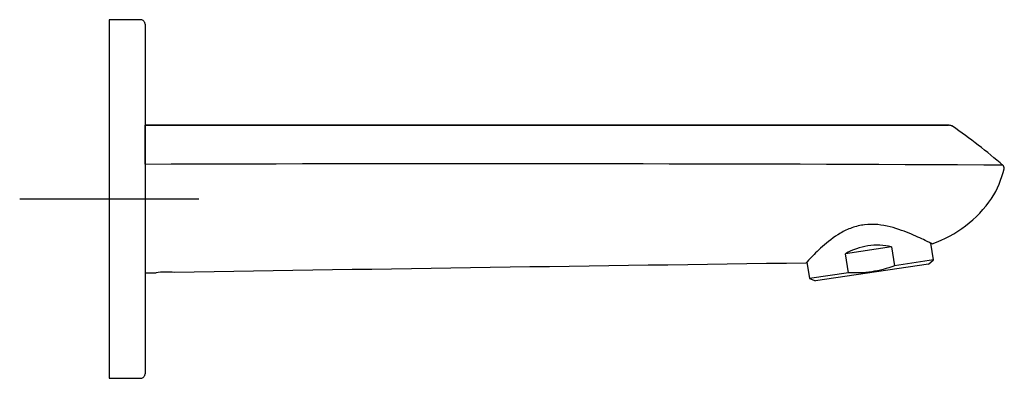
# Model space of a CAD drawing. Units: millimetres. Extents: x -18 to 405, y -18 to 446.
# Drawn here: x 185 to 405, y 366 to 446 of the extents above; entities that cross this region are included whole.
import ezdxf
from ezdxf.lldxf.tags import DXFTag

# ---------------------------------------------------------------- set-up
doc = ezdxf.new("R2010")
doc.units = ezdxf.units.MM
for name, color, linetype in [('$DDT_AUDIT_GENERATED_(39B)', 7, 'Continuous'), ('$DDT_AUDIT_GENERATED_(75)', 7, 'Continuous'), ('02555038_GEHÄUSE', 7, 'Continuous'), ('Default', 7, 'Continuous')]:
    doc.layers.add(name, color=color, linetype=linetype)
tags = doc.linetypes.add('CENTER2', pattern=[28.575, 19.05, -3.175, 3.175, -3.175]).pattern_tags.tags
tags[10:11] = [DXFTag(74, 4), DXFTag(75, 0), DXFTag(340, '0'), DXFTag(46, 0.0), DXFTag(50, 0.0), DXFTag(44, 0.0), DXFTag(45, 0.0)]
tags[8:9] = [DXFTag(74, 4), DXFTag(75, 0), DXFTag(340, '0'), DXFTag(46, 0.0), DXFTag(50, 0.0), DXFTag(44, 0.0), DXFTag(45, 0.0)]
tags[6:7] = [DXFTag(74, 4), DXFTag(75, 0), DXFTag(340, '0'), DXFTag(46, 0.0), DXFTag(50, 0.0), DXFTag(44, 0.0), DXFTag(45, 0.0)]
tags[4:5] = [DXFTag(74, 4), DXFTag(75, 0), DXFTag(340, '0'), DXFTag(46, 0.0), DXFTag(50, 0.0), DXFTag(44, 0.0), DXFTag(45, 0.0)]

# ---------------------------------------------------------------- blocks, each defined once
blk = doc.blocks.new('SEANNOT_GROUP1')
at = {"layer": 'Default', "color": 7, "linetype": 'CENTER2'}
for p, q in [((204.66, 425.65), (204.66, 385.65)), ((224.66, 405.65), (184.66, 405.65))]:
    blk.add_line(p, q, dxfattribs=at)
blk = doc.blocks.new('SE1')
at = {"layer": '$DDT_AUDIT_GENERATED_(39B)', "color": 7, "linetype": 'Continuous'}
for p, q in [((204.66, 445.66), (204.66, 365.65)), ((211.66, 445.66), (204.66, 445.66)), ((212.66, 444.66), (212.66, 366.65)), ((204.66, 365.65), (211.66, 365.65))]:
    blk.add_line(p, q, dxfattribs=at)
for points in [[(212.66, 444.66), (212.66, 444.73), (212.65, 444.86), (212.57, 445.11), (212.39, 445.38), (212.12, 445.57), (211.86, 445.65), (211.74, 445.65), (211.66, 445.66)], [(211.66, 365.65), (211.74, 365.66), (211.86, 365.66), (212.12, 365.74), (212.39, 365.93), (212.57, 366.2), (212.65, 366.45), (212.66, 366.58), (212.66, 366.65)]]:
    blk.add_open_spline(points, degree=3, knots=[0, 0, 0, 0, 0.129435, 0.25503, 0.5, 0.74497, 0.870565, 1, 1, 1, 1], dxfattribs=at)
at = {"layer": '$DDT_AUDIT_GENERATED_(75)', "color": 7, "linetype": 'Continuous'}
for p, q in [((212.66, 421.63), (212.66, 422.14)), ((212.66, 422.14), (212.66, 422.14)), ((212.66, 413.39), (212.66, 421.63)), ((212.66, 413.39), (212.66, 412.36)), ((212.66, 412.36), (212.66, 389.18)), ((212.66, 389.18), (215.12, 389.21))]:
    blk.add_line(p, q, dxfattribs=at)
for centre, radius, start, end in [((312.34, 305.89), 141.24, 49.41, 55.2183), ((286.8, -23324.09), 23737.59, 89.726956, 90.178935), ((383.45, 417.31), 21.57, 327.6906, 346.8812), ((403.57, 412.55), 0.889, 348.6596, 47.4248), ((379.7, 420.86), 26.65, 289.0026, 325.6293), ((1320.23, -69602.39), 70000.33, 90.7857745, 90.9012086), ((217.51, 366.08), 23.26, 85.7526, 95.9497)]:
    blk.add_arc(centre, radius, start, end, dxfattribs=at)
for points, knots in [([(392.98, 421.85), (392.97, 421.86), (392.94, 421.88), (392.88, 421.92), (392.77, 421.98), (392.65, 422.02), (392.5, 422.06), (392.32, 422.09), (392.06, 422.1), (391.68, 422.11), (391.14, 422.11), (390.35, 422.12), (389.29, 422.12), (387.93, 422.12), (386.52, 422.12), (385.12, 422.13), (383.77, 422.13), (382.36, 422.13), (380.57, 422.13), (378.41, 422.13), (375.89, 422.13), (373.38, 422.13), (370.89, 422.13), (366.06, 422.13), (359.3, 422.13), (350.69, 422.13), (335.73, 422.13), (320.29, 422.13), (304.29, 422.13), (294.61, 422.13), (284.92, 422.13), (275.3, 422.13), (267.62, 422.13), (261.91, 422.13), (258.11, 422.13), (254.78, 422.13), (251.84, 422.13), (249.17, 422.13), (246.24, 422.13), (243.02, 422.13), (239.51, 422.13), (235.71, 422.13), (231.63, 422.13), (227.27, 422.13), (222.66, 422.13), (217.66, 422.13), (214.55, 422.13), (212.65, 422.13)], [0, 0, 0, 0, 0.000255, 0.000535, 0.001253, 0.003589, 0.007276, 0.012348, 0.018816, 0.026685, 0.03553, 0.044328, 0.055921, 0.067362, 0.078655, 0.086991, 0.095236, 0.103425, 0.111564, 0.125154, 0.13858, 0.151831, 0.164975, 0.178054, 0.228392, 0.271859, 0.314363, 0.465264, 0.51639, 0.567515, 0.61864, 0.669718, 0.71989, 0.740139, 0.76018, 0.780057, 0.792736, 0.806807, 0.82227, 0.839125, 0.857759, 0.877842, 0.899375, 0.922357, 0.946789, 0.97267, 1, 1, 1, 1]), ([(212.66, 422.14), (213.64, 422.14), (215.61, 422.14), (219.58, 422.14), (224.59, 422.14), (229.58, 422.14), (233.58, 422.14), (237.59, 422.14), (242.6, 422.14), (248.6, 422.14), (254.6, 422.14), (259.59, 422.14), (263.6, 422.14), (266.6, 422.14), (269.61, 422.14), (273.61, 422.14), (278.61, 422.14), (284.61, 422.14), (289.62, 422.14), (293.62, 422.14), (296.62, 422.14), (299.62, 422.14), (302.62, 422.14), (305.62, 422.14), (309.62, 422.14), (314.63, 422.14), (320.63, 422.14), (326.64, 422.14), (331.63, 422.14), (335.64, 422.14), (338.64, 422.14), (341.64, 422.14), (344.64, 422.14), (347.63, 422.14), (350.65, 422.14), (353.65, 422.14), (357.66, 422.14), (361.65, 422.14), (365.65, 422.14), (368.14, 422.14), (370.15, 422.14), (371.65, 422.14), (373.14, 422.14), (374.63, 422.14), (376.1, 422.14), (377.56, 422.14), (378.77, 422.14), (379.72, 422.14), (380.43, 422.14), (381.13, 422.14), (381.81, 422.14), (382.5, 422.14), (383.16, 422.14), (383.81, 422.14), (384.43, 422.14), (385.03, 422.14), (385.61, 422.14), (386.17, 422.14), (386.72, 422.14), (387.23, 422.14), (387.73, 422.14), (388.2, 422.14), (388.65, 422.14), (389.08, 422.14), (389.47, 422.14), (389.84, 422.14), (390.3, 422.14), (390.81, 422.14), (391.31, 422.14), (391.62, 422.14), (391.81, 422.14), (391.92, 422.14), (392, 422.14), (392.05, 422.14), (392.07, 422.14), (392.06, 422.14), (392.01, 422.14), (391.94, 422.14), (391.84, 422.14), (391.71, 422.14), (391.55, 422.14), (391.36, 422.14), (391.14, 422.14), (390.89, 422.14), (390.62, 422.14), (390.32, 422.14), (390, 422.14), (389.66, 422.14), (389.28, 422.14), (388.87, 422.14), (388.45, 422.14), (388, 422.14), (387.53, 422.14), (387.04, 422.14), (386.52, 422.14), (386.07, 422.14), (385.71, 422.14), (385.44, 422.14), (385.15, 422.14), (384.76, 422.14), (384.26, 422.14), (383.65, 422.14), (383.01, 422.14), (382.36, 422.14), (381.7, 422.14), (380.81, 422.14), (379.89, 422.14), (378.96, 422.14), (378.25, 422.14), (377.54, 422.14), (376.83, 422.14), (376.11, 422.14), (375.15, 422.14), (374.18, 422.14), (373.2, 422.14), (372.48, 422.14), (371.74, 422.14), (371, 422.14), (370.27, 422.14), (369.31, 422.14), (368.1, 422.14), (366.63, 422.14), (365.17, 422.14), (363.7, 422.14), (362.23, 422.14), (360.77, 422.14), (358.82, 422.14), (356.37, 422.14), (352.45, 422.14), (347.56, 422.14), (341.69, 422.14), (335.84, 422.14), (329.97, 422.14), (324.1, 422.14), (318.22, 422.14), (312.37, 422.14), (306.51, 422.14), (300.64, 422.14), (295.74, 422.14), (291.83, 422.14), (288.9, 422.14), (285.98, 422.14), (283.04, 422.14), (280.12, 422.14), (277.18, 422.14), (274.25, 422.14), (270.34, 422.14), (265.46, 422.14), (260.57, 422.14), (256.64, 422.14), (253.71, 422.14), (250.78, 422.14), (246.89, 422.14), (241.99, 422.14), (236.13, 422.14), (230.25, 422.14), (225.37, 422.14), (221.46, 422.14), (217.55, 422.14), (214.62, 422.14), (212.66, 422.14)], [0, 0, 0, 0, 0.007672, 0.015621, 0.031379, 0.047204, 0.055071, 0.062995, 0.078899, 0.094655, 0.110411, 0.126315, 0.134135, 0.142087, 0.150015, 0.157922, 0.173713, 0.189464, 0.205392, 0.213257, 0.221112, 0.229059, 0.236977, 0.244813, 0.252784, 0.268563, 0.284451, 0.300179, 0.316043, 0.323931, 0.331843, 0.339773, 0.347602, 0.355532, 0.363453, 0.371421, 0.379286, 0.39512, 0.402953, 0.410911, 0.41478, 0.418841, 0.422786, 0.426677, 0.430704, 0.434589, 0.438579, 0.440556, 0.442534, 0.444495, 0.446456, 0.448457, 0.450459, 0.452425, 0.454391, 0.456348, 0.458306, 0.460319, 0.462332, 0.464278, 0.466223, 0.468207, 0.470192, 0.472172, 0.474153, 0.476105, 0.478057, 0.481988, 0.486032, 0.489991, 0.491921, 0.49385, 0.495851, 0.497853, 0.499807, 0.501761, 0.503695, 0.505629, 0.507558, 0.509487, 0.511401, 0.513315, 0.515309, 0.517303, 0.519205, 0.521107, 0.522992, 0.524877, 0.526831, 0.528785, 0.530717, 0.532648, 0.534556, 0.536465, 0.538412, 0.54036, 0.541291, 0.542223, 0.543216, 0.54421, 0.546134, 0.548059, 0.550011, 0.551963, 0.55386, 0.555757, 0.559625, 0.561571, 0.563518, 0.565447, 0.567377, 0.569289, 0.571201, 0.575164, 0.577066, 0.578968, 0.580958, 0.582948, 0.58484, 0.586732, 0.590545, 0.594419, 0.598292, 0.602159, 0.606026, 0.609857, 0.613689, 0.621467, 0.629209, 0.644647, 0.660157, 0.67554, 0.690949, 0.706516, 0.721929, 0.73737, 0.752782, 0.76823, 0.783726, 0.791519, 0.799139, 0.806904, 0.814615, 0.822314, 0.830046, 0.837836, 0.84546, 0.860936, 0.876356, 0.884167, 0.891933, 0.899534, 0.907334, 0.922676, 0.938233, 0.953681, 0.969118, 0.976796, 0.984568, 1, 1, 1, 1]), ([(404.17, 413.2), (404.17, 413.2), (404.17, 413.2), (403.7, 413.21), (402.11, 413.22), (400.77, 413.23), (400.09, 413.23), (399.92, 413.23)], [0.4994935, 0.4994935, 0.4994935, 0.4994935, 0.500011, 0.7174084, 0.8732516, 0.9675934, 1, 1, 1, 1]), ([(388.39, 395.67), (388.39, 395.67), (388.28, 395.72), (387.85, 395.92), (387.53, 396.08), (386.72, 396.46), (386.22, 396.7), (385.08, 397.21), (384.45, 397.49), (382.37, 398.37), (380.78, 398.99), (378.11, 399.66), (377.19, 399.84), (375.27, 400.02), (374.28, 400.02), (372.34, 399.78), (371.37, 399.55), (369.57, 398.9), (368.71, 398.49), (366.36, 397.13), (365.02, 396.05), (362.78, 394.05), (361.87, 393.11), (360.58, 391.76), (360.22, 391.35), (360.22, 391.35)], [0.250051, 0.250051, 0.250051, 0.250051, 0.28125, 0.28125, 0.3125, 0.3125, 0.34375, 0.34375, 0.375, 0.375, 0.4375, 0.4375, 0.46875, 0.46875, 0.5, 0.5, 0.53125, 0.53125, 0.5625, 0.5625, 0.625, 0.625, 0.6875, 0.6875, 0.7497595, 0.7497595, 0.7497595, 0.7497595])]:
    blk.add_open_spline(points, degree=3, knots=knots, dxfattribs=at)
at = {"layer": '02555038_GEHÄUSE', "color": 7, "linetype": 'Continuous'}
for p, q in [((388.68, 392.05), (388.12, 395.8)), ((379.34, 394.98), (369.06, 393.44)), ((379.34, 394.98), (379.97, 390.75)), ((360.44, 391.59), (360.98, 387.91)), ((369.69, 389.21), (369.06, 393.44)), ((388.68, 392.05), (379.97, 390.75)), ((387.55, 391.15), (388.68, 392.05)), ((369.69, 389.21), (360.98, 387.91)), ((387.55, 391.15), (362.33, 387.38)), ((360.98, 387.91), (362.33, 387.38))]:
    blk.add_line(p, q, dxfattribs=at)
blk.add_arc((376.12, 381.35), 14, 76.7132, 120.2868, dxfattribs=at)
blk.add_open_spline([(379.97, 390.75), (379.16, 390.44), (378.33, 390.17), (376.63, 389.72), (375.77, 389.54), (374.05, 389.28), (373.18, 389.2), (371.44, 389.14), (370.57, 389.16), (369.69, 389.21)], degree=3, knots=[0, 0, 0, 0, 0.25, 0.25, 0.5, 0.5, 0.75, 0.75, 1, 1, 1, 1], dxfattribs=at)

msp = doc.modelspace()

# ---------------------------------------------------------------- block references
at = {"layer": 'Default'}
for name in ['SE1', 'SEANNOT_GROUP1']:
    msp.add_blockref(name, (0, 0), dxfattribs=at)

doc.saveas('drawing.dxf')
